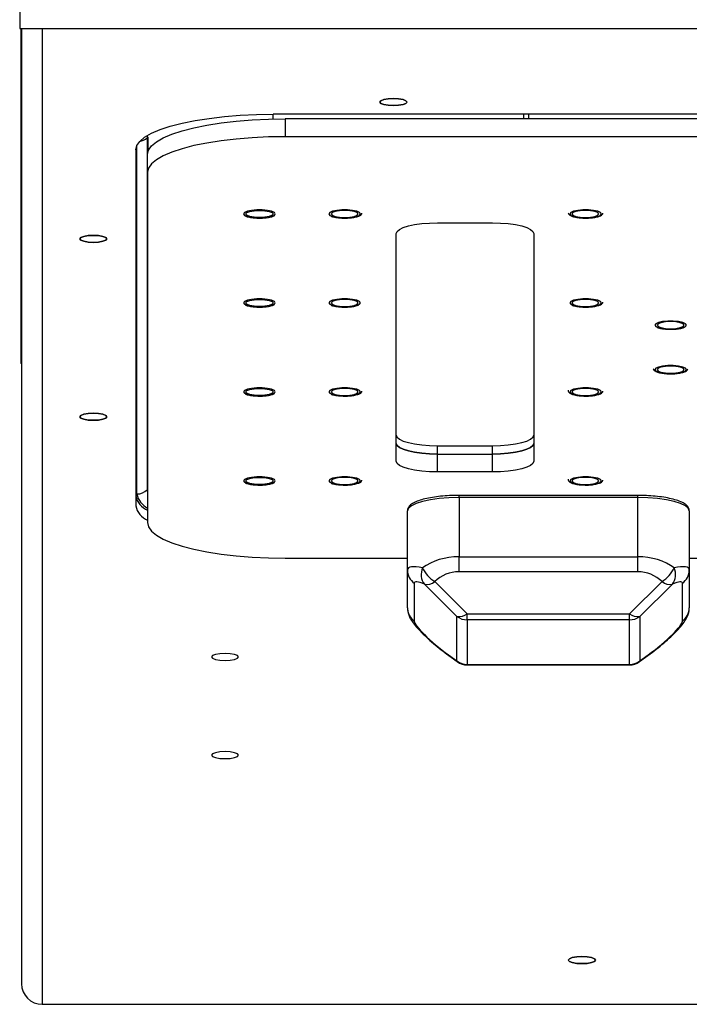
# Model space of a CAD drawing. Units: inches. Extents: x 0.2 to 16.8, y 0.2 to 10.8.
# Drawn here: x 4.3 to 4.5, y 8.4 to 8.6 of the extents above; entities that cross this region are included whole.
import ezdxf

# ---------------------------------------------------------------- set-up
doc = ezdxf.new("R2010")
doc.units = ezdxf.units.IN
doc.header["$MEASUREMENT"] = 0

msp = doc.modelspace()

# ---------------------------------------------------------------- linework, layer by layer
at = {"color": 7, "linetype": 'Continuous', "lineweight": 25}
for p, q in [((4.3029438917, 8.611870987), (4.3029438917, 8.6065813315)), ((4.3029438917, 8.6065813315), (4.5431711432, 8.6065813315)), ((4.3033074741, 8.5304088981), (4.3033074741, 8.6065813315)), ((4.3033700267, 8.6065813315), (4.3033700267, 8.3895070158)), ((4.4855574754, 8.5870657603), (4.3605574861, 8.5870657603)), ((4.3632605949, 8.5860414154), (4.3632605949, 8.5819664025)), ((4.4829481589, 8.5860414154), (4.3632605949, 8.5860414154)), ((4.4174324757, 8.5870657603), (4.4174324757, 8.5860414154)), ((4.4186825013, 8.5860414154), (4.4186825013, 8.5870657603)), ((4.3318844107, 8.5817404284), (4.3318844107, 8.5017006597)), ((4.3321200279, 8.5786294077), (4.3321200279, 8.5818224142)), ((4.4829481589, 8.5819664025), (4.3632605949, 8.5819664025)), ((4.3293075071, 8.5789776637), (4.3293075071, 8.498096698)), ((4.3320106159, 8.5738783059), (4.3320106159, 8.5779533189)), ((4.3320106159, 8.5738783059), (4.3320106159, 8.4942914387)), ((4.3979122479, 8.5623931919), (4.4104122835, 8.5623931919)), ((4.3885372762, 8.508202978), (4.3885372762, 8.5599667666)), ((4.4197872552, 8.5599667666), (4.4197872552, 8.508202978)), ((4.3979122479, 8.5098515289), (4.3979122479, 8.5117381171)), ((4.3979122479, 8.5117381171), (4.4104122835, 8.5117381171)), ((4.4104122835, 8.5098515289), (4.4104122835, 8.5117381171)), ((4.3979122479, 8.5098515289), (4.4104122835, 8.5098515289)), ((4.3979122479, 8.5057765527), (4.3979122479, 8.5098515289)), ((4.4104122835, 8.5057765527), (4.4104122835, 8.5098515289)), ((4.4104122835, 8.5057765527), (4.3979122479, 8.5057765527)), ((4.4434168889, 8.5004596907), (4.4027918649, 8.5004596907)), ((4.4027918649, 8.4999964494), (4.4027918649, 8.4865337783)), ((4.4434168889, 8.4999964494), (4.4027918649, 8.4999964494)), ((4.4434168889, 8.4865337783), (4.4434168889, 8.4999964494)), ((4.3910731136, 8.4835007466), (4.3910731136, 8.4969634178)), ((4.4551356402, 8.4969634178), (4.4551356402, 8.4835007466)), ((4.4027918649, 8.4831178411), (4.4027918649, 8.4865337783)), ((4.4027918649, 8.4865337783), (4.4434168889, 8.4865337783)), ((4.4434168889, 8.4831178411), (4.4434168889, 8.4865337783)), ((4.3632605949, 8.4862033421), (4.3910731136, 8.4862033421)), ((4.4551356402, 8.4862033421), (4.4829481589, 8.4862033421)), ((4.3910731136, 8.4749273724), (4.3910731136, 8.4835007466)), ((4.4434168889, 8.4831178411), (4.4027918649, 8.4831178411)), ((4.4551356402, 8.4835007466), (4.4551356402, 8.4749273724)), ((4.3926285689, 8.4804874048), (4.3926285689, 8.4719139938)), ((4.4023324368, 8.4729345987), (4.3949167625, 8.4802516409)), ((4.397267582, 8.4808600805), (4.4046832564, 8.4735430383)), ((4.4415254974, 8.4735430383), (4.4489411718, 8.4808600805)), ((4.4512919913, 8.4802516409), (4.4438763169, 8.4729345987)), ((4.4535801848, 8.4719139938), (4.4535801848, 8.4804874048)), ((4.4046832564, 8.4735430383), (4.4415254974, 8.4735430383)), ((4.4046832564, 8.4721748008), (4.4046832564, 8.4735430383)), ((4.4415254974, 8.4721748008), (4.4415254974, 8.4735430383)), ((4.4023324368, 8.4628287221), (4.4023324368, 8.4729345987)), ((4.4415254974, 8.4721748008), (4.4046832564, 8.4721748008)), ((4.4046832564, 8.4721748008), (4.4046832564, 8.4620689609)), ((4.4415254974, 8.4620689609), (4.4415254974, 8.4721748008)), ((4.4438763169, 8.4729345987), (4.4438763169, 8.4628287221)), ((4.4004410454, 8.4642054296), (4.4023324368, 8.4628287221)), ((4.4004931114, 8.4640605979), (4.4023845029, 8.4626838905)), ((4.4438242509, 8.4626838905), (4.4457156423, 8.4640605979)), ((4.4438763169, 8.4628287221), (4.4457677084, 8.4642054296)), ((4.4046832564, 8.4620689609), (4.4415254974, 8.4620689609)), ((4.4046832564, 8.4619358624), (4.4415254974, 8.4619358624)), ((4.3080575126, 8.3848167067), (4.5380575223, 8.3848167067))]:
    msp.add_line(p, q, dxfattribs=at)
at = {"color": 8, "linetype": 'Continuous', "lineweight": 25}
for p, q in [((4.3080575126, 8.6065813315), (4.3080575126, 8.3848167067)), ((4.3605574861, 8.5860110924), (4.3605574861, 8.5870657603)), ((4.3319432233, 8.5822287495), (4.3318844107, 8.5817404284)), ((4.3318844107, 8.5817404284), (4.3321256012, 8.5819733691)), ((4.3295863172, 8.5007811804), (4.3295863172, 8.5800556512)), ((4.3318844107, 8.5017006597), (4.3320106159, 8.501822575)), ((4.3318844107, 8.5017006597), (4.3320106159, 8.5009855947)), ((4.4027918649, 8.4999964494), (4.4027918649, 8.5004596907)), ((4.4434168889, 8.4999964494), (4.4434168889, 8.5004596907)), ((4.4046832564, 8.4619358624), (4.4046832564, 8.4620689609)), ((4.4415254974, 8.4619358624), (4.4415254974, 8.4620689609))]:
    msp.add_line(p, q, dxfattribs=at)
at = {"color": 7, "linetype": 'Continuous', "lineweight": 25, "flags": 128}
for points in [[(4.3848254791, 8.5898438882), (4.3850596297, 8.5895392284), (4.3857263687, 8.589280988), (4.3867242038, 8.5891084), (4.3879012636, 8.5890477907), (4.3890783233, 8.5891084), (4.3900761584, 8.589280988), (4.3907428974, 8.5895392284), (4.390977048, 8.5898438882), (4.3907428974, 8.5901485113), (4.3900761584, 8.5904067883), (4.3890783233, 8.5905793397), (4.3879012636, 8.590639949), (4.3867242038, 8.5905793397), (4.3857263687, 8.5904067883), (4.3850596297, 8.5901485113), (4.3848254791, 8.5898438882)], [(4.3848254791, 8.5898438882), (4.3850596297, 8.5901485113), (4.3857263687, 8.5904067883), (4.3867242038, 8.5905793397), (4.3879012636, 8.590639949), (4.3890783233, 8.5905793397), (4.3900761584, 8.5904067883), (4.3907428974, 8.5901485113), (4.390977048, 8.5898438882), (4.3907428974, 8.5895392284), (4.3900761584, 8.589280988), (4.3890783233, 8.5891084), (4.3879012636, 8.5890477907), (4.3867242038, 8.5891084), (4.3857263687, 8.589280988), (4.3850596297, 8.5895392284), (4.3848254791, 8.5898438882)], [(4.3293075071, 8.5789776637), (4.3295353511, 8.5799525824), (4.3302155833, 8.5809132747), (4.3313382303, 8.5818457339), (4.3328870124, 8.5827363936), (4.3348392699, 8.5835722373), (4.3371665497, 8.5843410551), (4.3398348988, 8.5850317004), (4.3428054512, 8.5856340535), (4.3460348672, 8.5861393143), (4.3494760674, 8.5865401497), (4.3530788925, 8.5868307296), (4.3567907629, 8.5870068009), (4.3605574861, 8.5870657603)], [(4.3320106159, 8.5779533189), (4.3322384599, 8.5789282009), (4.3329186921, 8.5798889298), (4.3340413391, 8.5808213891), (4.3355901212, 8.5817120121), (4.3375423786, 8.5825478558), (4.3398696584, 8.5833167102), (4.3425380076, 8.5840073189), (4.3455086333, 8.584609672), (4.3487380493, 8.5851149695), (4.3521792496, 8.5855158048), (4.3557820013, 8.5858063848), (4.3594938717, 8.5859824194), (4.3632605949, 8.5860414154)], [(4.3632605949, 8.5819664025), (4.3594938717, 8.5819074432), (4.3557820013, 8.5817313719), (4.3521792496, 8.5814407919), (4.3487380493, 8.5810399565), (4.3455086333, 8.580534659), (4.3425380076, 8.5799323427), (4.3398696584, 8.5792416973), (4.3375423786, 8.5784728795), (4.3355901212, 8.5776370358), (4.3340413391, 8.5767463761), (4.3329186921, 8.5758139169), (4.3322384599, 8.5748532247), (4.3320106159, 8.5738783059)], [(4.3610468338, 8.5644152253), (4.3608297696, 8.5647337816), (4.3602049035, 8.5650139117), (4.3592474746, 8.5652218459), (4.3580730548, 8.5653325047), (4.3568232492, 8.5653325047), (4.3556487561, 8.5652218459), (4.3546914005, 8.5650139117), (4.3540664611, 8.5647337816), (4.3538494703, 8.5644152253)], [(4.3543699842, 8.5644152253), (4.3546042815, 8.5647201051), (4.3552715338, 8.5649785654), (4.3562701756, 8.5651512634), (4.3574481154, 8.5652119094), (4.3586260551, 8.5651512634), (4.3596246969, 8.5649785654), (4.3602919492, 8.5647201051), (4.3605262465, 8.5644152253), (4.3602919492, 8.5641103454), (4.3596246969, 8.5638518851), (4.3586260551, 8.5636791871), (4.3574481154, 8.5636185411), (4.3562701756, 8.5636791871), (4.3552715338, 8.5638518851), (4.3546042815, 8.5641103454), (4.3543699842, 8.5644152253)], [(4.38041717, 8.5644152253), (4.3802001792, 8.5647337816), (4.3795752397, 8.5650139117), (4.3786178108, 8.5652218459), (4.377443391, 8.5653325047), (4.3761935855, 8.5653325047), (4.3750191657, 8.5652218459), (4.3740617368, 8.5650139117), (4.3734368707, 8.5647337816), (4.3732198065, 8.5644152253)], [(4.379896656, 8.5644152253), (4.3796622854, 8.5647201051), (4.3789950331, 8.5649785654), (4.3779964646, 8.5651512634), (4.3768185249, 8.5652119094), (4.3756405852, 8.5651512634), (4.3746419434, 8.5649785654), (4.3739746911, 8.5647201051), (4.3737403938, 8.5644152253), (4.3739746911, 8.5641103454), (4.3746419434, 8.5638518851), (4.3756405852, 8.5636791871), (4.3768185249, 8.5636185411), (4.3779964646, 8.5636791871), (4.3789950331, 8.5638518851), (4.3796622854, 8.5641103454), (4.379896656, 8.5644152253)], [(4.4351661776, 8.5644152253), (4.4349491867, 8.5647337816), (4.4343242473, 8.5650139117), (4.4333668183, 8.5652218459), (4.4321923986, 8.5653325047), (4.430942593, 8.5653325047), (4.4297681732, 8.5652218459), (4.4288107443, 8.5650139117), (4.4281858782, 8.5647337816), (4.427968814, 8.5644152253)], [(4.4345841376, 8.5644152253), (4.4343498403, 8.5647201051), (4.433682588, 8.5649785654), (4.4326839462, 8.5651512634), (4.4315060065, 8.5652119094), (4.4303280668, 8.5651512634), (4.429329425, 8.5649785654), (4.4286621727, 8.5647201051), (4.4284278754, 8.5644152253), (4.4286621727, 8.5641103454), (4.429329425, 8.5638518851), (4.4303280668, 8.5636791871), (4.4315060065, 8.5636185411), (4.4326839462, 8.5636791871), (4.433682588, 8.5638518851), (4.4343498403, 8.5641103454), (4.4345841376, 8.5644152253)], [(4.3538494703, 8.5644152253), (4.3540664611, 8.5640966689), (4.3546914005, 8.5638165388), (4.3556487561, 8.5636086046), (4.3568232492, 8.5634979825), (4.3580730548, 8.5634979825), (4.3592474746, 8.5636086046), (4.3602049035, 8.5638165388), (4.3608297696, 8.5640966689), (4.3610468338, 8.5644152253)], [(4.3732198065, 8.5644152253), (4.3734368707, 8.5640966689), (4.3740617368, 8.5638165388), (4.3750191657, 8.5636086046), (4.3761935855, 8.5634979825), (4.377443391, 8.5634979825), (4.3786178108, 8.5636086046), (4.3795752397, 8.5638165388), (4.3802001792, 8.5640966689), (4.38041717, 8.5644152253)], [(4.427968814, 8.5644152253), (4.4281858782, 8.5640966689), (4.4288107443, 8.5638165388), (4.4297681732, 8.5636086046), (4.430942593, 8.5634979825), (4.4321923986, 8.5634979825), (4.4333668183, 8.5636086046), (4.4343242473, 8.5638165388), (4.4349491867, 8.5640966689), (4.4351661776, 8.5644152253)], [(4.3885372762, 8.5599667666), (4.3887173808, 8.5604401645), (4.3892508746, 8.5608953392), (4.3901172246, 8.5613148377), (4.3912831378, 8.5616825268), (4.3927038081, 8.56198429), (4.3943246027, 8.5622085041), (4.3960832624, 8.5623465891), (4.3979122479, 8.5623931919)], [(4.4104122835, 8.5623931919), (4.4122411957, 8.5623465891), (4.4139999287, 8.5622085041), (4.4156207233, 8.56198429), (4.4170413936, 8.5616825268), (4.4182073068, 8.5613148377), (4.4190736568, 8.5608953392), (4.4196070773, 8.5604401645), (4.4197872552, 8.5599667666)], [(4.316622307, 8.5587574406), (4.3168564576, 8.5584527808), (4.3175231966, 8.5581945038), (4.318521105, 8.5580219524), (4.3196980914, 8.5579613431), (4.3208751512, 8.5580219524), (4.3218730597, 8.5581945038), (4.3225397986, 8.5584527808), (4.3227739492, 8.5587574406), (4.3225397986, 8.5590620638), (4.3218730597, 8.5593203408), (4.3208751512, 8.5594928921), (4.3196980914, 8.5595535014), (4.318521105, 8.5594928921), (4.3175231966, 8.5593203408), (4.3168564576, 8.5590620638), (4.316622307, 8.5587574406)], [(4.316622307, 8.5587574406), (4.3168564576, 8.5590620638), (4.3175231966, 8.5593203408), (4.318521105, 8.5594928921), (4.3196980914, 8.5595535014), (4.3208751512, 8.5594928921), (4.3218730597, 8.5593203408), (4.3225397986, 8.5590620638), (4.3227739492, 8.5587574406), (4.3225397986, 8.5584527808), (4.3218730597, 8.5581945038), (4.3208751512, 8.5580219524), (4.3196980914, 8.5579613431), (4.318521105, 8.5580219524), (4.3175231966, 8.5581945038), (4.3168564576, 8.5584527808), (4.316622307, 8.5587574406)], [(4.3610468338, 8.5441950022), (4.3608297696, 8.5445135585), (4.3602049035, 8.5447936886), (4.3592474746, 8.5450016229), (4.3580730548, 8.5451122449), (4.3568232492, 8.5451122449), (4.3556487561, 8.5450016229), (4.3546914005, 8.5447936886), (4.3540664611, 8.5445135585), (4.3538494703, 8.5441950022)], [(4.3543699842, 8.5441950022), (4.3546042815, 8.544499882), (4.3552715338, 8.5447583423), (4.3562701756, 8.5449310403), (4.3574481154, 8.5449916863), (4.3586260551, 8.5449310403), (4.3596246969, 8.5447583423), (4.3602919492, 8.544499882), (4.3605262465, 8.5441950022), (4.3602919492, 8.5438901224), (4.3596246969, 8.543631662), (4.3586260551, 8.543458964), (4.3574481154, 8.543398318), (4.3562701756, 8.543458964), (4.3552715338, 8.543631662), (4.3546042815, 8.5438901224), (4.3543699842, 8.5441950022)], [(4.38041717, 8.5441950022), (4.3802001792, 8.5445135585), (4.3795752397, 8.5447936886), (4.3786178108, 8.5450016229), (4.377443391, 8.5451122449), (4.3761935855, 8.5451122449), (4.3750191657, 8.5450016229), (4.3740617368, 8.5447936886), (4.3734368707, 8.5445135585), (4.3732198065, 8.5441950022)], [(4.379896656, 8.5441950022), (4.3796622854, 8.544499882), (4.3789950331, 8.5447583423), (4.3779964646, 8.5449310403), (4.3768185249, 8.5449916863), (4.3756405852, 8.5449310403), (4.3746419434, 8.5447583423), (4.3739746911, 8.544499882), (4.3737403938, 8.5441950022), (4.3739746911, 8.5438901224), (4.3746419434, 8.543631662), (4.3756405852, 8.543458964), (4.3768185249, 8.543398318), (4.3779964646, 8.543458964), (4.3789950331, 8.543631662), (4.3796622854, 8.5438901224), (4.379896656, 8.5441950022)], [(4.4351661776, 8.5441950022), (4.4349491867, 8.5445135585), (4.4343242473, 8.5447936886), (4.4333668183, 8.5450016229), (4.4321923986, 8.5451122449), (4.430942593, 8.5451122449), (4.4297681732, 8.5450016229), (4.4288107443, 8.5447936886), (4.4281858782, 8.5445135585), (4.427968814, 8.5441950022)], [(4.4345841376, 8.5441950022), (4.4343498403, 8.544499882), (4.433682588, 8.5447583423), (4.4326839462, 8.5449310403), (4.4315060065, 8.5449916863), (4.4303280668, 8.5449310403), (4.429329425, 8.5447583423), (4.4286621727, 8.544499882), (4.4284278754, 8.5441950022), (4.4286621727, 8.5438901224), (4.429329425, 8.543631662), (4.4303280668, 8.543458964), (4.4315060065, 8.543398318), (4.4326839462, 8.543458964), (4.433682588, 8.543631662), (4.4343498403, 8.5438901224), (4.4345841376, 8.5441950022)], [(4.3538494703, 8.5441950022), (4.3540664611, 8.5438764459), (4.3546914005, 8.5435963158), (4.3556487561, 8.5433883815), (4.3568232492, 8.5432777228), (4.3580730548, 8.5432777228), (4.3592474746, 8.5433883815), (4.3602049035, 8.5435963158), (4.3608297696, 8.5438764459), (4.3610468338, 8.5441950022)], [(4.3732198065, 8.5441950022), (4.3734368707, 8.5438764459), (4.3740617368, 8.5435963158), (4.3750191657, 8.5433883815), (4.3761935855, 8.5432777228), (4.377443391, 8.5432777228), (4.3786178108, 8.5433883815), (4.3795752397, 8.5435963158), (4.3802001792, 8.5438764459), (4.38041717, 8.5441950022)], [(4.427968814, 8.5441950022), (4.4281858782, 8.5438764459), (4.4288107443, 8.5435963158), (4.4297681732, 8.5433883815), (4.430942593, 8.5432777228), (4.4321923986, 8.5432777228), (4.4333668183, 8.5433883815), (4.4343242473, 8.5435963158), (4.4349491867, 8.5438764459), (4.4351661776, 8.5441950022)], [(4.4544750612, 8.5391399372), (4.454257997, 8.5394584936), (4.4536331309, 8.5397386237), (4.4526757019, 8.5399465579), (4.4515012822, 8.54005718), (4.4502514766, 8.54005718), (4.4490770569, 8.5399465579), (4.4481196279, 8.5397386237), (4.4474947618, 8.5394584936), (4.4472776976, 8.5391399372)], [(4.4472776976, 8.5391399372), (4.4474947618, 8.5388213809), (4.4481196279, 8.5385412508), (4.4490770569, 8.5383333166), (4.4502514766, 8.5382226945), (4.4515012822, 8.5382226945), (4.4526757019, 8.5383333166), (4.4536331309, 8.5385412508), (4.454257997, 8.5388213809), (4.4544750612, 8.5391399372)], [(4.4539545472, 8.5391399372), (4.4537201765, 8.539444817), (4.4530529243, 8.5397032774), (4.4520543558, 8.5398759754), (4.4508764161, 8.5399366214), (4.4496984763, 8.5398759754), (4.4486998345, 8.5397032774), (4.4480325822, 8.539444817), (4.447798285, 8.5391399372), (4.4480325822, 8.5388350574), (4.4486998345, 8.5385765971), (4.4496984763, 8.5384038991), (4.4508764161, 8.5383432531), (4.4520543558, 8.5384038991), (4.4530529243, 8.5385765971), (4.4537201765, 8.5388350574), (4.4539545472, 8.5391399372)], [(4.4544750612, 8.5290298074), (4.454257997, 8.5293483637), (4.4536331309, 8.5296285304), (4.4526757019, 8.529836428), (4.4515012822, 8.5299470868), (4.4502514766, 8.5299470868), (4.4490770569, 8.529836428), (4.4481196279, 8.5296285304), (4.4474947618, 8.5293483637), (4.4472776976, 8.5290298074)], [(4.4472776976, 8.5290298074), (4.4474947618, 8.528711251), (4.4481196279, 8.5284311209), (4.4490770569, 8.5282231867), (4.4502514766, 8.5281125646), (4.4515012822, 8.5281125646), (4.4526757019, 8.5282231867), (4.4536331309, 8.5284311209), (4.454257997, 8.528711251), (4.4544750612, 8.5290298074)], [(4.4539545472, 8.5290298074), (4.4537201765, 8.5293346872), (4.4530529243, 8.5295931475), (4.4520543558, 8.5297658455), (4.4508764161, 8.5298264915), (4.4496984763, 8.5297658455), (4.4486998345, 8.5295931475), (4.4480325822, 8.5293346872), (4.447798285, 8.5290298074), (4.4480325822, 8.5287249275), (4.4486998345, 8.5284664672), (4.4496984763, 8.5282937692), (4.4508764161, 8.5282331232), (4.4520543558, 8.5282937692), (4.4530529243, 8.5284664672), (4.4537201765, 8.5287249275), (4.4539545472, 8.5290298074)], [(4.3610468338, 8.5239747424), (4.3608297696, 8.5242932987), (4.3602049035, 8.5245734655), (4.3592474746, 8.5247813631), (4.3580730548, 8.5248920218), (4.3568232492, 8.5248920218), (4.3556487561, 8.5247813631), (4.3546914005, 8.5245734655), (4.3540664611, 8.5242932987), (4.3538494703, 8.5239747424)], [(4.3543699842, 8.5239747424), (4.3546042815, 8.5242796222), (4.3552715338, 8.5245380826), (4.3562701756, 8.5247107806), (4.3574481154, 8.5247714266), (4.3586260551, 8.5247107806), (4.3596246969, 8.5245380826), (4.3602919492, 8.5242796222), (4.3605262465, 8.5239747424), (4.3602919492, 8.5236698993), (4.3596246969, 8.5234114389), (4.3586260551, 8.5232387409), (4.3574481154, 8.523178095), (4.3562701756, 8.5232387409), (4.3552715338, 8.5234114389), (4.3546042815, 8.5236698993), (4.3543699842, 8.5239747424)], [(4.38041717, 8.5239747424), (4.3802001792, 8.5242932987), (4.3795752397, 8.5245734655), (4.3786178108, 8.5247813631), (4.377443391, 8.5248920218), (4.3761935855, 8.5248920218), (4.3750191657, 8.5247813631), (4.3740617368, 8.5245734655), (4.3734368707, 8.5242932987), (4.3732198065, 8.5239747424)], [(4.379896656, 8.5239747424), (4.3796622854, 8.5242796222), (4.3789950331, 8.5245380826), (4.3779964646, 8.5247107806), (4.3768185249, 8.5247714266), (4.3756405852, 8.5247107806), (4.3746419434, 8.5245380826), (4.3739746911, 8.5242796222), (4.3737403938, 8.5239747424), (4.3739746911, 8.5236698993), (4.3746419434, 8.5234114389), (4.3756405852, 8.5232387409), (4.3768185249, 8.523178095), (4.3779964646, 8.5232387409), (4.3789950331, 8.5234114389), (4.3796622854, 8.5236698993), (4.379896656, 8.5239747424)], [(4.4351661776, 8.5239747424), (4.4349491867, 8.5242932987), (4.4343242473, 8.5245734655), (4.4333668183, 8.5247813631), (4.4321923986, 8.5248920218), (4.430942593, 8.5248920218), (4.4297681732, 8.5247813631), (4.4288107443, 8.5245734655), (4.4281858782, 8.5242932987), (4.427968814, 8.5239747424)], [(4.4345841376, 8.5239747424), (4.4343498403, 8.5242796222), (4.433682588, 8.5245380826), (4.4326839462, 8.5247107806), (4.4315060065, 8.5247714266), (4.4303280668, 8.5247107806), (4.429329425, 8.5245380826), (4.4286621727, 8.5242796222), (4.4284278754, 8.5239747424), (4.4286621727, 8.5236698993), (4.429329425, 8.5234114389), (4.4303280668, 8.5232387409), (4.4315060065, 8.523178095), (4.4326839462, 8.5232387409), (4.433682588, 8.5234114389), (4.4343498403, 8.5236698993), (4.4345841376, 8.5239747424)], [(4.3538494703, 8.5239747424), (4.3540664611, 8.5236561861), (4.3546914005, 8.523376056), (4.3556487561, 8.5231681217), (4.3568232492, 8.5230574997), (4.3580730548, 8.5230574997), (4.3592474746, 8.5231681217), (4.3602049035, 8.523376056), (4.3608297696, 8.5236561861), (4.3610468338, 8.5239747424)], [(4.3732198065, 8.5239747424), (4.3734368707, 8.5236561861), (4.3740617368, 8.523376056), (4.3750191657, 8.5231681217), (4.3761935855, 8.5230574997), (4.377443391, 8.5230574997), (4.3786178108, 8.5231681217), (4.3795752397, 8.523376056), (4.3802001792, 8.5236561861), (4.38041717, 8.5239747424)], [(4.427968814, 8.5239747424), (4.4281858782, 8.5236561861), (4.4288107443, 8.523376056), (4.4297681732, 8.5231681217), (4.430942593, 8.5230574997), (4.4321923986, 8.5230574997), (4.4333668183, 8.5231681217), (4.4343242473, 8.523376056), (4.4349491867, 8.5236561861), (4.4351661776, 8.5239747424)], [(4.316622307, 8.5183169578), (4.3168564576, 8.518012298), (4.3175231966, 8.5177540576), (4.318521105, 8.5175814696), (4.3196980914, 8.517520897), (4.3208751512, 8.5175814696), (4.3218730597, 8.5177540576), (4.3225397986, 8.518012298), (4.3227739492, 8.5183169578), (4.3225397986, 8.5186215809), (4.3218730597, 8.5188798579), (4.3208751512, 8.519052446), (4.3196980914, 8.5191130186), (4.318521105, 8.519052446), (4.3175231966, 8.5188798579), (4.3168564576, 8.5186215809), (4.316622307, 8.5183169578)], [(4.316622307, 8.5183169578), (4.3168564576, 8.5186215809), (4.3175231966, 8.5188798579), (4.318521105, 8.519052446), (4.3196980914, 8.5191130186), (4.3208751512, 8.519052446), (4.3218730597, 8.5188798579), (4.3225397986, 8.5186215809), (4.3227739492, 8.5183169578), (4.3225397986, 8.518012298), (4.3218730597, 8.5177540576), (4.3208751512, 8.5175814696), (4.3196980914, 8.517520897), (4.318521105, 8.5175814696), (4.3175231966, 8.5177540576), (4.3168564576, 8.518012298), (4.316622307, 8.5183169578)], [(4.3885372762, 8.5141645424), (4.3887173808, 8.5136911812), (4.3892508746, 8.5132360065), (4.3901172246, 8.512816508), (4.3912831378, 8.5124488189), (4.3927038081, 8.5121470557), (4.3943246027, 8.511922805), (4.3960832624, 8.5117847566), (4.3979122479, 8.5117381171)], [(4.4104122835, 8.5117381171), (4.4122411957, 8.5117847566), (4.4139999287, 8.511922805), (4.4156207233, 8.5121470557), (4.4170413936, 8.5124488189), (4.4182073068, 8.512816508), (4.4190736568, 8.5132360065), (4.4196070773, 8.5136911812), (4.4197872552, 8.5141645424)], [(4.3885372762, 8.5122779542), (4.3887173808, 8.511804593), (4.3892508746, 8.5113494183), (4.3901172246, 8.5109299198), (4.3912831378, 8.5105622307), (4.3927038081, 8.5102604675), (4.3943246027, 8.5100362534), (4.3960832624, 8.5098981684), (4.3979122479, 8.5098515289)], [(4.3979122479, 8.5098515289), (4.3960832624, 8.5098981684), (4.3943246027, 8.5100362534), (4.3927038081, 8.5102604675), (4.3912831378, 8.5105622307), (4.3901172246, 8.5109299198), (4.3892508746, 8.5113494183), (4.3887173808, 8.511804593), (4.3885372762, 8.5122779542)], [(4.4104122835, 8.5098515289), (4.4122411957, 8.5098981684), (4.4139999287, 8.5100362534), (4.4156207233, 8.5102604675), (4.4170413936, 8.5105622307), (4.4182073068, 8.5109299198), (4.4190736568, 8.5113494183), (4.4196070773, 8.511804593), (4.4197872552, 8.5122779542)], [(4.4197872552, 8.5122779542), (4.4196070773, 8.511804593), (4.4190736568, 8.5113494183), (4.4182073068, 8.5109299198), (4.4170413936, 8.5105622307), (4.4156207233, 8.5102604675), (4.4139999287, 8.5100362534), (4.4122411957, 8.5098981684), (4.4104122835, 8.5098515289)], [(4.3979122479, 8.5057765527), (4.3960832624, 8.5058231554), (4.3943246027, 8.5059612405), (4.3927038081, 8.5061854546), (4.3912831378, 8.5064872178), (4.3901172246, 8.5068549069), (4.3892508746, 8.5072744053), (4.3887173808, 8.5077296168), (4.3885372762, 8.508202978)], [(4.4197872552, 8.508202978), (4.4196070773, 8.5077296168), (4.4190736568, 8.5072744053), (4.4182073068, 8.5068549069), (4.4170413936, 8.5064872178), (4.4156207233, 8.5061854546), (4.4139999287, 8.5059612405), (4.4122411957, 8.5058231554), (4.4104122835, 8.5057765527)], [(4.3610468338, 8.5037545193), (4.3608297696, 8.5040730757), (4.3602049035, 8.5043532058), (4.3592474746, 8.50456114), (4.3580730548, 8.5046717621), (4.3568232492, 8.5046717621), (4.3556487561, 8.50456114), (4.3546914005, 8.5043532058), (4.3540664611, 8.5040730757), (4.3538494703, 8.5037545193)], [(4.3543699842, 8.5037545193), (4.3546042815, 8.5040593992), (4.3552715338, 8.5043178595), (4.3562701756, 8.5044905575), (4.3574481154, 8.5045512035), (4.3586260551, 8.5044905575), (4.3596246969, 8.5043178595), (4.3602919492, 8.5040593992), (4.3605262465, 8.5037545193), (4.3602919492, 8.5034496395), (4.3596246969, 8.5031911792), (4.3586260551, 8.5030184812), (4.3574481154, 8.5029578352), (4.3562701756, 8.5030184812), (4.3552715338, 8.5031911792), (4.3546042815, 8.5034496395), (4.3543699842, 8.5037545193)], [(4.38041717, 8.5037545193), (4.3802001792, 8.5040730757), (4.3795752397, 8.5043532058), (4.3786178108, 8.50456114), (4.377443391, 8.5046717621), (4.3761935855, 8.5046717621), (4.3750191657, 8.50456114), (4.3740617368, 8.5043532058), (4.3734368707, 8.5040730757), (4.3732198065, 8.5037545193)], [(4.379896656, 8.5037545193), (4.3796622854, 8.5040593992), (4.3789950331, 8.5043178595), (4.3779964646, 8.5044905575), (4.3768185249, 8.5045512035), (4.3756405852, 8.5044905575), (4.3746419434, 8.5043178595), (4.3739746911, 8.5040593992), (4.3737403938, 8.5037545193), (4.3739746911, 8.5034496395), (4.3746419434, 8.5031911792), (4.3756405852, 8.5030184812), (4.3768185249, 8.5029578352), (4.3779964646, 8.5030184812), (4.3789950331, 8.5031911792), (4.3796622854, 8.5034496395), (4.379896656, 8.5037545193)], [(4.4351661776, 8.5037545193), (4.4349491867, 8.5040730757), (4.4343242473, 8.5043532058), (4.4333668183, 8.50456114), (4.4321923986, 8.5046717621), (4.430942593, 8.5046717621), (4.4297681732, 8.50456114), (4.4288107443, 8.5043532058), (4.4281858782, 8.5040730757), (4.427968814, 8.5037545193)], [(4.4345841376, 8.5037545193), (4.4343498403, 8.5040593992), (4.433682588, 8.5043178595), (4.4326839462, 8.5044905575), (4.4315060065, 8.5045512035), (4.4303280668, 8.5044905575), (4.429329425, 8.5043178595), (4.4286621727, 8.5040593992), (4.4284278754, 8.5037545193), (4.4286621727, 8.5034496395), (4.429329425, 8.5031911792), (4.4303280668, 8.5030184812), (4.4315060065, 8.5029578352), (4.4326839462, 8.5030184812), (4.433682588, 8.5031911792), (4.4343498403, 8.5034496395), (4.4345841376, 8.5037545193)], [(4.3538494703, 8.5037545193), (4.3540664611, 8.503435963), (4.3546914005, 8.5031558329), (4.3556487561, 8.5029478987), (4.3568232492, 8.5028372766), (4.3580730548, 8.5028372766), (4.3592474746, 8.5029478987), (4.3602049035, 8.5031558329), (4.3608297696, 8.503435963), (4.3610468338, 8.5037545193)], [(4.3732198065, 8.5037545193), (4.3734368707, 8.503435963), (4.3740617368, 8.5031558329), (4.3750191657, 8.5029478987), (4.3761935855, 8.5028372766), (4.377443391, 8.5028372766), (4.3786178108, 8.5029478987), (4.3795752397, 8.5031558329), (4.3802001792, 8.503435963), (4.38041717, 8.5037545193)], [(4.427968814, 8.5037545193), (4.4281858782, 8.503435963), (4.4288107443, 8.5031558329), (4.4297681732, 8.5029478987), (4.430942593, 8.5028372766), (4.4321923986, 8.5028372766), (4.4333668183, 8.5029478987), (4.4343242473, 8.5031558329), (4.4349491867, 8.503435963), (4.4351661776, 8.5037545193)], [(4.4027918649, 8.4999964494), (4.4005056513, 8.4999381868), (4.39830729, 8.4997655988), (4.3962812601, 8.4994852853), (4.3945054406, 8.4991080997), (4.3930481041, 8.4986484883), (4.3919651299, 8.4981241244), (4.3912983176, 8.4975551376), (4.3910731136, 8.4969634178)], [(4.4551356402, 8.4969634178), (4.4549104361, 8.4975551376), (4.4542436238, 8.4981241244), (4.4531606497, 8.4986484883), (4.4517033132, 8.4991080997), (4.4499274937, 8.4994852853), (4.4479014638, 8.4997655988), (4.4457031025, 8.4999381868), (4.4434168889, 8.4999964494)], [(4.3320106159, 8.4942914387), (4.3322384599, 8.4933165199), (4.3329186921, 8.4923558277), (4.3340413391, 8.4914233685), (4.3355901212, 8.4905327087), (4.3375423786, 8.4896969017), (4.3398696584, 8.4889280473), (4.3425380076, 8.4882374386), (4.3455086333, 8.4876350856), (4.3487380493, 8.4871297881), (4.3521792496, 8.4867289527), (4.3557820013, 8.4864383727), (4.3594938717, 8.4862623381), (4.3632605949, 8.4862033421)], [(4.3526958036, 8.4637564881), (4.352461653, 8.4640611479), (4.351794914, 8.4643194249), (4.3507970789, 8.4644919762), (4.3496200191, 8.4645525855), (4.3484429594, 8.4644919762), (4.3474451242, 8.4643194249), (4.3467783119, 8.4640611479), (4.3465442347, 8.4637564881), (4.3467783119, 8.4634518649), (4.3474451242, 8.4631935879), (4.3484429594, 8.4630210366), (4.3496200191, 8.4629604273), (4.3507970789, 8.4630210366), (4.351794914, 8.4631935879), (4.352461653, 8.4634518649), (4.3526958036, 8.4637564881)], [(4.3526958036, 8.4637564881), (4.352461653, 8.4640611479), (4.351794914, 8.4643194249), (4.3507970789, 8.4644919762), (4.3496200191, 8.4645525855), (4.3484429594, 8.4644919762), (4.3474451242, 8.4643194249), (4.3467783119, 8.4640611479), (4.3465442347, 8.4637564881), (4.3467783119, 8.4634518649), (4.3474451242, 8.4631935879), (4.3484429594, 8.4630210366), (4.3496200191, 8.4629604273), (4.3507970789, 8.4630210366), (4.351794914, 8.4631935879), (4.352461653, 8.4634518649), (4.3526958036, 8.4637564881)], [(4.3526958036, 8.4414333459), (4.352461653, 8.4417380058), (4.351794914, 8.4419962828), (4.3507970789, 8.4421688341), (4.3496200191, 8.4422294434), (4.3484429594, 8.4421688341), (4.3474451242, 8.4419962828), (4.3467783119, 8.4417380058), (4.3465442347, 8.4414333459), (4.3467783119, 8.4411287228), (4.3474451242, 8.4408704458), (4.3484429594, 8.4406978944), (4.3496200191, 8.4406372851), (4.3507970789, 8.4406978944), (4.351794914, 8.4408704458), (4.352461653, 8.4411287228), (4.3526958036, 8.4414333459)], [(4.3526958036, 8.4414333459), (4.352461653, 8.4417380058), (4.351794914, 8.4419962828), (4.3507970789, 8.4421688341), (4.3496200191, 8.4422294434), (4.3484429594, 8.4421688341), (4.3474451242, 8.4419962828), (4.3467783119, 8.4417380058), (4.3465442347, 8.4414333459), (4.3467783119, 8.4411287228), (4.3474451242, 8.4408704458), (4.3484429594, 8.4406978944), (4.3496200191, 8.4406372851), (4.3507970789, 8.4406978944), (4.351794914, 8.4408704458), (4.352461653, 8.4411287228), (4.3526958036, 8.4414333459)], [(4.4337895068, 8.3948528441), (4.4335554295, 8.3951575039), (4.4328886905, 8.3954157809), (4.4318907821, 8.3955883322), (4.4307137223, 8.3956489415), (4.4295366626, 8.3955883322), (4.4285388274, 8.3954157809), (4.4278720885, 8.3951575039), (4.4276379379, 8.3948528441), (4.4278720885, 8.3945482209), (4.4285388274, 8.3942899439), (4.4295366626, 8.3941173925), (4.4307137223, 8.3940567832), (4.4318907821, 8.3941173925), (4.4328886905, 8.3942899439), (4.4335554295, 8.3945482209), (4.4337895068, 8.3948528441)], [(4.4276379379, 8.3948528441), (4.4278720885, 8.3951575039), (4.4285388274, 8.3954157809), (4.4295366626, 8.3955883322), (4.4307137223, 8.3956489415), (4.4318907821, 8.3955883322), (4.4328886905, 8.3954157809), (4.4335554295, 8.3951575039), (4.4337895068, 8.3948528441), (4.4335554295, 8.3945482209), (4.4328886905, 8.3942899439), (4.4318907821, 8.3941173925), (4.4307137223, 8.3940567832), (4.4295366626, 8.3941173925), (4.4285388274, 8.3942899439), (4.4278720885, 8.3945482209), (4.4276379379, 8.3948528441)]]:
    msp.add_lwpolyline(points, dxfattribs=at)
at = {"color": 8, "linetype": 'Continuous', "lineweight": 25, "flags": 128}
for points in [[(4.4004410454, 8.4642054296), (4.4004862182, 8.4640660978), (4.4004931114, 8.4640605979)], [(4.445715569, 8.4640605612), (4.4457225356, 8.4640660978), (4.4457677084, 8.4642054296)], [(4.4023845029, 8.4626838905), (4.4023776097, 8.4626893904), (4.4023324368, 8.4628287221)], [(4.4438242509, 8.4626838905), (4.4438311441, 8.4626893904), (4.4438763169, 8.4628287221)]]:
    msp.add_lwpolyline(points, dxfattribs=at)
at = {"color": 8, "linetype": 'Continuous', "lineweight": 25}
for centre, radius, start, end in [((4.3296027514, 8.5841184559), 0.0032956005968508, 280.0531524686, 313.8152202922), ((4.334080499, 8.5016769446), 0.004582582632055, 191.2722683428, 243.1481666524)]:
    msp.add_arc(centre, radius, start, end, dxfattribs=at)
at = {"color": 7, "linetype": 'Continuous', "lineweight": 25}
for centre, radius, start, end in [((4.3338392586, 8.5013277673), 0.0046338049753668, 192.0471109824, 246.7570421606), ((4.3295957539, 8.5040891954), 0.0033080285237625, 269.8365550545, 313.7766660304), ((4.3338392788, 8.4990639108), 0.0046338380723931, 192.0478330576, 246.7569463754), ((4.3948051599, 8.4835190639), 0.0037320912946997, 180.2812115775, 234.3234023974), ((4.3979889796, 8.4824774043), 0.0037937502152429, 156.6688191578, 215.9226221618), ((4.4012383419, 8.4871582481), 0.0074453911273079, 205.2702166226, 237.7700974401), ((4.4449704119, 8.4871582481), 0.0074453911273158, 302.2299025599, 334.7297833774), ((4.4482197742, 8.4824774043), 0.0037937502152417, 324.0773778382, 23.3311808422), ((4.4514035939, 8.4835190639), 0.0037320912946997, 305.6765976026, 359.7187884225), ((4.3953844606, 8.4832902361), 0.0030743784368537, 261.2497507165, 307.7720135574), ((4.4508242932, 8.4832902361), 0.0030743784368537, 232.2279864427, 278.7502492835), ((4.3948052358, 8.4749456919), 0.003732167174643, 180.281240767, 234.3228048957), ((4.4028001349, 8.475973194), 0.00307437843685, 261.2497507165, 307.7720135574), ((4.4434086189, 8.475973194), 0.00307437843685, 232.2279864426, 278.7502492835), ((4.451403518, 8.4749456919), 0.0037321671746439, 305.6771951043, 359.718759233), ((4.4046768854, 8.4761717132), 0.0039969175006234, 234.086432344, 270.0913276974), ((4.4415318684, 8.4761717132), 0.0039969175006234, 269.9086723026, 305.913567656), ((4.4046766882, 8.4660654193), 0.003996463792785, 234.0852126674, 270.0941656441), ((4.4046832889, 8.4658420946), 0.0039062500000008, 233.9499763539, 270), ((4.4415254638, 8.4658420946), 0.0039062500000008, 270, 306.0500236461), ((4.4415320656, 8.4660654193), 0.0039964637927869, 269.9058343559, 305.9147873326)]:
    msp.add_arc(centre, radius, start, end, dxfattribs=at)
for centre, major_axis, ratio, start_param, end_param in [((4.3057293763, 8.5304089139), (0.002421874999999574, 0), 0.9681629345, 3.141592653589793, 3.369268815442539), ((4.4027918763, 8.4778142156), (0.01171875, 0), 0.7440705908, 1.570796326794897, 2.356194490192297), ((4.4434168763, 8.4778142156), (0.01171875, 0), 0.7440705908, 0.7853981633974424, 1.570796326794821), ((4.4027918763, 8.4778142156), (0.01165313407842916, -0.005975215843418979), 0.2072515944, 2.462066661644675, 3.247464825041894), ((4.4434168763, 8.4778142156), (0.01165313407842916, 0.005975215843418979), 0.2072515944, 6.177313135727348, 6.962711299124477), ((4.4027918763, 8.4754092879), (0.0078125, 1.77635683940025e-15), 0.9866963636, 1.570796326794672, 2.356194490192053), ((4.4434168763, 8.4754092879), (0.007812499999999112, 0), 0.9866963636, 0.7853981633973738, 1.570796326794897), ((4.4004410364, 8.4748008458), (0.007750522229795998, -0.005895620924938783), 0.1665848074, 2.482239450342394, 3.26763761373916), ((4.4457677163, 8.4748008458), (0.007750522229796886, 0.005895620924940559), 0.1665848074, 6.157140347029827, 6.942538510426731), ((4.4004410364, 8.4662274649), (0.007750522229795998, -0.005895620924938783), 0.1665848074, 3.267637613739201, 4.83843394053502), ((4.4457677163, 8.4662274649), (0.007750522229796886, 0.005895620924940559), 0.1665848074, 4.586344020234325, 6.157140347028951), ((4.3080575013, 8.3895070124), (0, 0.004690317203202454), 0.9993993576, 1.570796326794897, 3.141592653589793)]:
    msp.add_ellipse(centre, major_axis=major_axis, ratio=ratio, start_param=start_param, end_param=end_param, dxfattribs=at)
for points, knots in [([(4.354294378454803, 8.563935080798924), (4.354347405919575, 8.563908668686334), (4.354629546154541, 8.563768139251566), (4.355397819680519, 8.563616438230234), (4.356485203344703, 8.563480164707808), (4.357230892686187, 8.563479298364827), (4.357559947397339, 8.563478916068577)], [0, 0, 0, 0, 0.0787763437875795, 0.4191408403395293, 0.7436808703456905, 1, 1, 1, 1]), ([(4.357559947397339, 8.563478916068577), (4.35764019502008, 8.563476947525462), (4.358125488585843, 8.563465042857445), (4.35900373562855, 8.563546887779568), (4.360050611715056, 8.56371147764797), (4.360528862034728, 8.56390066409003), (4.360762963729154, 8.563993270126716)], [0, 0, 0, 0, 0.0625467038661686, 0.3782481263469971, 0.6956548461176638, 1, 1, 1, 1]), ([(4.373765180193106, 8.563887854677818), (4.3737861872327, 8.56387771985714), (4.374040622990126, 8.563754967635733), (4.374771968936172, 8.563617835468552), (4.375854914701254, 8.563479905430484), (4.376601088480293, 8.56347921898181), (4.376930356962047, 8.563478916068577)], [0, 0, 0, 0, 0.032180715688415, 0.3897705211664262, 0.7307204572697918, 1, 1, 1, 1]), ([(4.376930356962047, 8.563478916068577), (4.377010590414759, 8.56347695127821), (4.37749577466028, 8.563465069883353), (4.378376700593378, 8.563546192143473), (4.379433074608309, 8.563717420771429), (4.380176485124845, 8.563990218616453), (4.38063185530775, 8.564230599065086), (4.380712543373479, 8.564503806266657), (4.380734993010567, 8.564579820017508)], [0, 0, 0, 0, 0.0443705620726616, 0.2683157330904634, 0.4934837066418569, 0.7231136932027566, 0.9229626209779188, 1, 1, 1, 1]), ([(4.427627744634832, 8.564614102954803), (4.427643947392744, 8.564547204768866), (4.427694654531666, 8.564337844385507), (4.428018488243404, 8.564095452170328), (4.428573740046312, 8.563827742816182), (4.429506446634399, 8.563611734411579), (4.430606622605671, 8.56348103931171), (4.43135092278807, 8.563479566142568), (4.431679364496841, 8.563478916068577)], [0, 0, 0, 0, 0.0627375199181316, 0.1963394229202047, 0.3869947708803217, 0.6134879025953306, 0.8294415388654004, 1, 1, 1, 1]), ([(4.431679364496841, 8.563478916068577), (4.431759597949552, 8.56347695127821), (4.432244782195072, 8.563465069883353), (4.433125708128172, 8.563546192143473), (4.434182082143103, 8.563717420771429), (4.434925492659637, 8.563990218616453), (4.435380862842544, 8.564230599065086), (4.435461550908273, 8.564503806266657), (4.43548400054536, 8.564579820017508)], [0, 0, 0, 0, 0.0443705620726616, 0.2683157330904634, 0.4934837066418569, 0.7231136932027566, 0.9229626209779188, 1, 1, 1, 1]), ([(4.354294378454803, 8.543714857718), (4.35434740483928, 8.54368844579137), (4.354629512987112, 8.543547930465348), (4.355397841076879, 8.54339620848462), (4.356485200695606, 8.54325994269918), (4.357230891875112, 8.543259075612209), (4.357559947397339, 8.543258692987653)], [0, 0, 0, 0, 0.0787838740962647, 0.4191417728984015, 0.7436812818614159, 1, 1, 1, 1]), ([(4.357559947397339, 8.543258692987653), (4.357640194994134, 8.54325672479791), (4.35812548868696, 8.543244822259927), (4.359003746702699, 8.543326600430692), (4.360050596273481, 8.543491266489859), (4.360528859151437, 8.543680445794106), (4.360762963729154, 8.543773047045791)], [0, 0, 0, 0, 0.0625466514038455, 0.3782480304205008, 0.695659042353433, 1, 1, 1, 1]), ([(4.373765180193106, 8.54366759493065), (4.373786186926115, 8.54365747295885), (4.374040575319354, 8.543534897395018), (4.374771998870435, 8.543397547387292), (4.375854910459929, 8.543259694261586), (4.376601087181726, 8.543258999547994), (4.376930356962047, 8.543258692987653)], [0, 0, 0, 0, 0.0321861917509777, 0.3897699657045289, 0.7307202121578611, 0.9999999999999999, 0.9999999999999999, 0.9999999999999999, 0.9999999999999999]), ([(4.376930356962047, 8.543258692987653), (4.377010616199627, 8.54325672043927), (4.377495956653838, 8.543244792123517), (4.378371972833929, 8.543327394040723), (4.379350381336145, 8.543476567369371), (4.379779188178477, 8.543643245903784), (4.379961628611206, 8.54371416105938)], [0, 0, 0, 0, 0.0672045053099185, 0.4063963989225134, 0.7474450331514253, 1, 1, 1, 1]), ([(4.428453175099389, 8.543696341265237), (4.428493744029761, 8.543676354500382), (4.428764833716354, 8.543542798950096), (4.429518643193984, 8.543396714765851), (4.43060435720087, 8.543259849005457), (4.431350229188397, 8.543259046925973), (4.431679364496841, 8.543258692987653)], [0, 0, 0, 0, 0.0610534726794597, 0.4079714851299183, 0.738752103434619, 1, 1, 1, 1]), ([(4.431679364496841, 8.543258692987653), (4.431759597919656, 8.54325672856931), (4.432244782267871, 8.543244849417205), (4.433125719946031, 8.543325901369592), (4.434182061299429, 8.543497223298994), (4.43492550487694, 8.54376995075266), (4.43538087531341, 8.544010338310622), (4.435461552122012, 8.5442835699028), (4.43548400054536, 8.544359596936584)], [0, 0, 0, 0, 0.0443700682561115, 0.2683129036673169, 0.4934816049263542, 0.7231048894482146, 0.9229535876263328, 1, 1, 1, 1]), ([(4.447823071336694, 8.5386125666601), (4.447844077941038, 8.538602431909712), (4.448098445951924, 8.53847971068094), (4.448829897458491, 8.538342533265025), (4.449912800219953, 8.538204619880842), (4.450658977901708, 8.538203931719746), (4.450988248105636, 8.538203628050862)], [0, 0, 0, 0, 0.0321887044967037, 0.3897715500515361, 0.7307209112919614, 1, 1, 1, 1]), ([(4.450988248105636, 8.538203628050862), (4.451068507336086, 8.538201655502295), (4.451553846648755, 8.538189727212428), (4.452429859158113, 8.538272328450201), (4.453408272873555, 8.538421502478329), (4.45383707943961, 8.538588180980646), (4.454019519754794, 8.53865909612259)], [0, 0, 0, 0, 0.0672049652773883, 0.4063982606444173, 0.7474458252408144, 1, 1, 1, 1]), ([(4.446936628243628, 8.529228685063503), (4.446952801508624, 8.529161785879717), (4.447003421693511, 8.528952400263844), (4.447327425838826, 8.528710050521388), (4.447882592175988, 8.528442322797495), (4.448815349162201, 8.528226315431647), (4.449915504041376, 8.52809562146319), (4.450659805731529, 8.528094148264367), (4.450988248105636, 8.52809349817728)], [0, 0, 0, 0, 0.0627304901125008, 0.1963381548646446, 0.386994758867886, 0.6134853562420937, 0.8294404152211664, 1, 1, 1, 1]), ([(4.450988248105636, 8.52809349817728), (4.451068481553106, 8.528091533390064), (4.451553665766935, 8.528079652014279), (4.452434592699196, 8.528160773673147), (4.453490954550135, 8.528332003735663), (4.45423437207506, 8.528604786320424), (4.454689765752819, 8.528845219459956), (4.454770436509222, 8.529118389228342), (4.454792884154156, 8.529194402126208)], [0, 0, 0, 0, 0.0443705340348698, 0.2683155635415481, 0.4934833948091282, 0.7231082858488284, 0.9229514242659324, 1, 1, 1, 1]), ([(4.354294378454803, 8.523494597970833), (4.354347404728058, 8.523468185566506), (4.354629511114172, 8.523327668281855), (4.355397856662231, 8.523176012790861), (4.356485188914673, 8.523039671407092), (4.357230890354167, 8.523038812327927), (4.357559947397339, 8.523038433240487)], [0, 0, 0, 0, 0.0787837055203824, 0.4191391377252684, 0.7436824609544156, 1, 1, 1, 1]), ([(4.357559947397339, 8.523038433240487), (4.357640194899734, 8.523036464765411), (4.358125484793826, 8.523024560581089), (4.359003759962161, 8.523106392375743), (4.36005057107218, 8.523271043669652), (4.36052885451093, 8.52346019962233), (4.360762963729154, 8.523552787298625)], [0, 0, 0, 0, 0.0625474556398222, 0.3782503781072796, 0.6956672422263458, 1, 1, 1, 1]), ([(4.373765180193106, 8.523447371849725), (4.373786186777991, 8.523437237016314), (4.37404055336152, 8.523314515357187), (4.374772022192392, 8.523177403541224), (4.375854897248823, 8.523039413336555), (4.376601085224266, 8.523038733314895), (4.376930356962047, 8.523038433240487)], [0, 0, 0, 0, 0.0321886321366427, 0.389768847704536, 0.7307221791587235, 1, 1, 1, 1]), ([(4.376930356962047, 8.523038433240487), (4.377010590300723, 8.523036468532318), (4.377495770913123, 8.523024587706612), (4.378376723764966, 8.523105694141623), (4.37943304483092, 8.523276998799266), (4.380176486324377, 8.523549707650146), (4.38063187429723, 8.523790155634117), (4.380712545297715, 8.524063324533392), (4.380734993010567, 8.524139337189418)], [0, 0, 0, 0, 0.0443704730561943, 0.2683135669677254, 0.4934855787291419, 0.7231086663826748, 0.9229515301542252, 1, 1, 1, 1]), ([(4.427569005313394, 8.524360984628927), (4.427597358776539, 8.524225979940068), (4.427656262095791, 8.523945512462504), (4.42801324567535, 8.523651035094137), (4.428575669744781, 8.523388711492835), (4.429505942666224, 8.523170911559806), (4.43060670870477, 8.523040619867377), (4.431350951231003, 8.523039102716456), (4.431679364496841, 8.523038433240487)], [0, 0, 0, 0, 0.1168376350884153, 0.2427260643694915, 0.4223787034621976, 0.6357942042416377, 0.8392862398934204, 0.9999999999999999, 0.9999999999999999, 0.9999999999999999, 0.9999999999999999]), ([(4.431679364496841, 8.523038433240487), (4.431759597835517, 8.523036468532318), (4.432244778447917, 8.523024587706612), (4.43312573129976, 8.523105694141623), (4.434182052365714, 8.523276998799266), (4.43492549385917, 8.523549707650146), (4.435380881832023, 8.523790155634117), (4.435461552832508, 8.524063324533392), (4.43548400054536, 8.524139337189418)], [0, 0, 0, 0, 0.0443704730561943, 0.2683135669677254, 0.4934855787291419, 0.7231086663826748, 0.9229515301542252, 1, 1, 1, 1]), ([(4.354294378454803, 8.503274374889909), (4.354347405672919, 8.503247962814461), (4.354629540522157, 8.503107435606191), (4.355397842415142, 8.502955728443911), (4.356485194410412, 8.502819459608514), (4.357230891337275, 8.502818592702113), (4.357559947397339, 8.502818210159562)], [0, 0, 0, 0, 0.078776542603548, 0.4191358468426574, 0.7436802234467162, 1, 1, 1, 1]), ([(4.357559947397339, 8.502818210159562), (4.357640194956645, 8.502816241960517), (4.358125488422762, 8.502804339366277), (4.359003759821301, 8.502886119891246), (4.36005057479452, 8.50305077826165), (4.360528855181223, 8.503239962412996), (4.360762963729154, 8.5033325642177)], [0, 0, 0, 0, 0.0625467789718133, 0.3782488018819857, 0.6956654000214736, 0.9999999999999999, 0.9999999999999999, 0.9999999999999999, 0.9999999999999999]), ([(4.373765180193106, 8.503227148768802), (4.37378618679076, 8.50321701401902), (4.374040554720651, 8.503094292797602), (4.374772015301034, 8.50295711419896), (4.37585490137545, 8.502819202465398), (4.376601085787737, 8.50281851397286), (4.376930356962047, 8.502818210159562)], [0, 0, 0, 0, 0.0321885852099464, 0.3897701056136498, 0.7307219092019362, 1, 1, 1, 1]), ([(4.376930356962047, 8.502818210159562), (4.377010590346972, 8.502816245715472), (4.377495774466047, 8.502804366407679), (4.378376725622602, 8.502885423843905), (4.379433033586758, 8.503056724343812), (4.380176507026183, 8.503329511349099), (4.380631862299621, 8.503569909213546), (4.380712543970263, 8.503843100720347), (4.380734993010567, 8.503919114108493)], [0, 0, 0, 0, 0.0443702216976543, 0.2683138315528824, 0.4934868150619325, 0.7231074311490613, 0.9229568204483286, 1, 1, 1, 1]), ([(4.427569005313394, 8.504140761548003), (4.427597359757562, 8.504005760575497), (4.427656265655896, 8.503725298242532), (4.428013229532581, 8.50343075522871), (4.428575692629796, 8.503168517991007), (4.429505933616966, 8.502950620388438), (4.430606713240492, 8.50282040933962), (4.431350951921551, 8.502818883480348), (4.431679364496841, 8.502818210159562)], [0, 0, 0, 0, 0.116838015003659, 0.2427290830470533, 0.4223759551335426, 0.6357932397704374, 0.8392853218884215, 1, 1, 1, 1]), ([(4.431679364496841, 8.502818210159562), (4.431759597881765, 8.502816245715472), (4.43224478200084, 8.502804366407679), (4.433125733157395, 8.502885423843905), (4.434182041121551, 8.503056724343812), (4.434925514560976, 8.503329511349099), (4.435380869834415, 8.503569909213546), (4.435461551505057, 8.503843100720347), (4.43548400054536, 8.503919114108493)], [0, 0, 0, 0, 0.0443702216976543, 0.2683138315528824, 0.4934868150619325, 0.7231074311490613, 0.9229568204483286, 1, 1, 1, 1]), ([(4.402791864874368, 8.500459690738714), (4.402424136285147, 8.500456883653221), (4.40135492249926, 8.500448721724572), (4.399603954741157, 8.500357445230433), (4.397629623723621, 8.50015511233701), (4.395823579711425, 8.499857706523294), (4.394241985728025, 8.499473457784116), (4.39292746955061, 8.499005849747208), (4.391959063430159, 8.498474388715533), (4.391337993746873, 8.497885796223649), (4.391090667703839, 8.497338848085189), (4.391076302115902, 8.497031610991252), (4.391073113583716, 8.496963417794623)], [0, 0, 0, 0, 0.061622914086739, 0.1791758139004873, 0.2969722069039393, 0.4150785837835807, 0.5337994397594417, 0.6537004675433595, 0.7759668917299648, 0.8837593274385687, 0.9741996549353381, 0.9999999999999999, 0.9999999999999999, 0.9999999999999999, 0.9999999999999999]), ([(4.455135640194609, 8.496963417794623), (4.455115509961461, 8.497135350032371), (4.455066999550621, 8.497549677249973), (4.454663848140241, 8.498112253004857), (4.453970350738964, 8.498652162989563), (4.452917280385036, 8.4991557078158), (4.45149674333465, 8.499604359794109), (4.4498087374745, 8.499966645296823), (4.447924125985128, 8.500235100420836), (4.44593390622703, 8.500402170357336), (4.444406225134958, 8.500456214871882), (4.443578811229226, 8.500459121851794), (4.443416888903957, 8.500459690738714)], [0, 0, 0, 0, 0.0651990813704491, 0.1571186086342045, 0.2598564318005552, 0.3815454016835942, 0.5043586634050212, 0.6244954110091742, 0.7432381093338587, 0.861311162612497, 0.9728590263190837, 1, 1, 1, 1]), ([(4.391073113583716, 8.4749273723569), (4.391107332368947, 8.47451783007822), (4.3911689650085, 8.47378018929194), (4.391542086501953, 8.47282459958963), (4.392047059852289, 8.47190826314596), (4.392814452281254, 8.47087047529631), (4.393929520238992, 8.469623359304515), (4.395351468769561, 8.468236516623067), (4.396978969250404, 8.466801285997402), (4.398708535278335, 8.465387865802414), (4.399900362248829, 8.464501451572986), (4.400493111429764, 8.464060597890807)], [0, 0, 0, 0, 0.0822790673351045, 0.1481956786462651, 0.2271630210408516, 0.3344677407343903, 0.4602536330354099, 0.5956419044930906, 0.729755228291988, 0.8655951148549129, 1, 1, 1, 1]), ([(4.445715642348561, 8.464060597890807), (4.446040245418216, 8.46429981507467), (4.446977756631635, 8.464990716712022), (4.448493244832382, 8.466187683031166), (4.450174133158993, 8.46761845065226), (4.451673467104202, 8.46901452734539), (4.452965663917359, 8.470363172170778), (4.45391884125917, 8.471543652753988), (4.454562031156797, 8.472589276209293), (4.454974782541888, 8.473597312611739), (4.455127197009888, 8.47439023219128), (4.455134496118337, 8.474854588290416), (4.455135640194609, 8.4749273723569)], [0, 0, 0, 0, 0.0736385442315815, 0.2126811709770363, 0.3482001328132469, 0.4792494168046452, 0.6075322732303492, 0.739281177815013, 0.8354117911006899, 0.9076796447255039, 0.9855295302706714, 1, 1, 1, 1])]:
    msp.add_open_spline(points, degree=3, knots=knots, dxfattribs=at)

doc.saveas('drawing.dxf')
